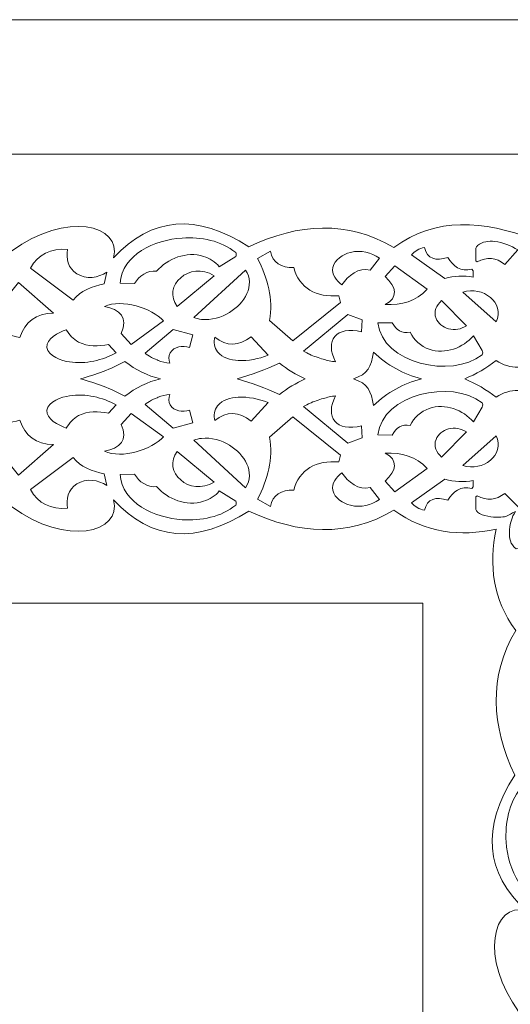
# Model space of a CAD drawing. Units: centimetres. Extents: x -10.4 to 10.5, y -13.8 to 13.1.
# Drawn here: x 4.2 to 6.8, y -6.1 to -1 of the extents above; entities that cross this region are included whole.
import ezdxf

# ---------------------------------------------------------------- set-up
doc = ezdxf.new("R2010")
doc.units = ezdxf.units.CM
doc.header["$MEASUREMENT"] = 0
doc.layers.add('Plan 1', color=7, linetype='Continuous')

msp = doc.modelspace()

# ---------------------------------------------------------------- linework, layer by layer
at = {"layer": 'Plan 1', "color": 250, "lineweight": 9}
msp.add_open_spline([(-6.84842, -12.54945), (-6.84842, -12.54945), (-6.84842, -4.78398), (-6.84842, -4.78398), (-6.84842, -4.78398), (-6.84842, -4.78398), (-2.68927, -0.99627), (-2.68927, -0.99627), (-2.68927, -0.99627), (-2.68927, -0.99627), (9.32603, -0.99627), (9.32603, -0.99627), (9.32603, -0.99627), (9.32603, -0.99627), (9.32603, -12.54945), (9.32603, -12.54945), (9.32603, -12.54945), (9.32603, -12.54945), (-6.84842, -12.54945), (-6.84842, -12.54945)], degree=3, knots=[0, 0, 0, 0, 0.1666667, 0.1666667, 0.1666667, 0.1666667, 0.3333333, 0.3333333, 0.3333333, 0.3333333, 0.5, 0.5, 0.5, 0.5, 0.6666667, 0.6666667, 0.6666667, 0.6666667, 1, 1, 1, 1], dxfattribs=at)
at = {"layer": 'Plan 1', "color": 114, "lineweight": 9}
for points in [[(-6.15523, -11.85625), (-6.15523, -11.85625), (8.63284, -11.85625), (8.63284, -11.85625), (8.63284, -11.85625), (8.63284, -11.85625), (8.63284, -1.68945), (8.63284, -1.68945), (8.63284, -1.68945), (8.63284, -1.68945), (-2.42093, -1.68945), (-2.42093, -1.68945), (-2.42093, -1.68945), (-2.42093, -1.68945), (-6.15523, -5.09026), (-6.15523, -5.09026), (-6.15523, -5.09026), (-6.15523, -5.09026), (-6.15523, -11.85625), (-6.15523, -11.85625)], [(-3.84459, -9.54562), (-3.84459, -9.54562), (6.32221, -9.54562), (6.32221, -9.54562), (6.32221, -9.54562), (6.32221, -9.54562), (6.32221, -4.00009), (6.32221, -4.00009), (6.32221, -4.00009), (6.32221, -4.00009), (-1.52645, -4.00009), (-1.52645, -4.00009), (-1.52645, -4.00009), (-1.52645, -4.00009), (-3.84459, -6.11121), (-3.84459, -6.11121), (-3.84459, -6.11121), (-3.84459, -6.11121), (-3.84459, -9.54562), (-3.84459, -9.54562)]]:
    msp.add_open_spline(points, degree=3, knots=[0, 0, 0, 0, 0.1666667, 0.1666667, 0.1666667, 0.1666667, 0.3333333, 0.3333333, 0.3333333, 0.3333333, 0.5, 0.5, 0.5, 0.5, 0.6666667, 0.6666667, 0.6666667, 0.6666667, 1, 1, 1, 1], dxfattribs=at)
at = {"layer": 'Plan 1', "color": 3, "lineweight": 9}
for points, knots in [([(3.10187, -2.03961), (3.19297, -2.04004), (3.28351, -2.07127), (3.37353, -2.13048), (3.37353, -2.13048), (3.74025, -1.95489), (4.13257, -2.05725), (4.20615, -2.18823), (4.20615, -2.18823), (4.4857, -1.98154), (4.77621, -2.05017), (4.7304, -2.22289), (4.7304, -2.22289), (4.92571, -2.01116), (5.15803, -1.99191), (5.42733, -2.16513), (5.42733, -2.16513), (5.6838, -2.04388), (5.93358, -2.02895), (6.1736, -2.16947), (6.1736, -2.16947), (6.38948, -2.01047), (6.6336, -2.02874), (6.89058, -2.12759), (6.89058, -2.12759), (6.97934, -2.09466), (7.05282, -2.0711), (7.14131, -2.07124), (7.14131, -2.07124), (7.14131, -2.07124), (7.14524, -2.07125), (7.14524, -2.07125)], [0, 0, 0, 0, 0.1111111, 0.1111111, 0.1111111, 0.1111111, 0.2222222, 0.2222222, 0.2222222, 0.2222222, 0.3333333, 0.3333333, 0.3333333, 0.3333333, 0.4444444, 0.4444444, 0.4444444, 0.4444444, 0.5555556, 0.5555556, 0.5555556, 0.5555556, 0.6666667, 0.6666667, 0.6666667, 0.6666667, 0.7777778, 0.7777778, 0.7777778, 0.7777778, 1, 1, 1, 1]), ([(3.10187, -3.65189), (3.19297, -3.65148), (3.28351, -3.62022), (3.37353, -3.56102), (3.37353, -3.56102), (3.74025, -3.73662), (4.13257, -3.63425), (4.20615, -3.50327), (4.20615, -3.50327), (4.4857, -3.70996), (4.77621, -3.64135), (4.7304, -3.46861), (4.7304, -3.46861), (4.92571, -3.68034), (5.15803, -3.69959), (5.42733, -3.52637), (5.42733, -3.52637), (5.6838, -3.64763), (5.93358, -3.66254), (6.1736, -3.52204), (6.1736, -3.52204), (6.3346, -3.64063), (6.51299, -3.65892), (6.69903, -3.62041), (6.69903, -3.62041), (6.66146, -3.80522), (6.68188, -3.9808), (6.79974, -4.14084), (6.79974, -4.14084), (6.65926, -4.38086), (6.67417, -4.63064), (6.79542, -4.88711), (6.79542, -4.88711), (6.62221, -5.15641), (6.64145, -5.38872), (6.85317, -5.58404), (6.85317, -5.58404), (6.68044, -5.53824), (6.61184, -5.82876), (6.81852, -6.10828), (6.81852, -6.10828), (6.68754, -6.18186), (6.58517, -6.57419), (6.76078, -6.9409), (6.76078, -6.9409), (6.70158, -7.03092), (6.67032, -7.12147), (6.6699, -7.21257)], [0, 0, 0, 0, 0.0769231, 0.0769231, 0.0769231, 0.0769231, 0.1538462, 0.1538462, 0.1538462, 0.1538462, 0.2307692, 0.2307692, 0.2307692, 0.2307692, 0.3076923, 0.3076923, 0.3076923, 0.3076923, 0.3846154, 0.3846154, 0.3846154, 0.3846154, 0.4615385, 0.4615385, 0.4615385, 0.4615385, 0.5384615, 0.5384615, 0.5384615, 0.5384615, 0.6153846, 0.6153846, 0.6153846, 0.6153846, 0.6923077, 0.6923077, 0.6923077, 0.6923077, 0.7692308, 0.7692308, 0.7692308, 0.7692308, 0.8461538, 0.8461538, 0.8461538, 0.8461538, 1, 1, 1, 1])]:
    msp.add_open_spline(points, degree=3, knots=knots, dxfattribs=at)
at = {"layer": 'Plan 1', "color": 242, "lineweight": 9}
for points, knots in [([(5.27476, -2.2685), (5.27476, -2.2685), (5.35971, -2.21578), (5.35971, -2.21578), (5.35971, -2.21578), (5.36207, -2.209), (5.36229, -2.20227), (5.35909, -2.19566), (5.35909, -2.19566), (5.28611, -2.13425), (5.17936, -2.114), (5.08383, -2.12047), (5.08383, -2.12047), (4.94213, -2.13008), (4.77471, -2.20551), (4.76451, -2.35358), (4.76451, -2.35358), (4.76451, -2.35358), (4.83917, -2.35477), (4.83917, -2.35477), (4.83917, -2.35477), (4.8598, -2.31738), (4.90599, -2.28341), (4.95224, -2.29168), (4.95224, -2.29168), (5.00735, -2.22516), (5.10641, -2.18772), (5.19399, -2.21505), (5.19399, -2.21505), (5.22645, -2.22519), (5.25391, -2.24351), (5.27476, -2.2685)], [0, 0, 0, 0, 0.1111111, 0.1111111, 0.1111111, 0.1111111, 0.2222222, 0.2222222, 0.2222222, 0.2222222, 0.3333333, 0.3333333, 0.3333333, 0.3333333, 0.4444444, 0.4444444, 0.4444444, 0.4444444, 0.5555556, 0.5555556, 0.5555556, 0.5555556, 0.6666667, 0.6666667, 0.6666667, 0.6666667, 0.7777778, 0.7777778, 0.7777778, 0.7777778, 1, 1, 1, 1]), ([(4.52233, -2.44063), (4.55998, -2.39228), (4.62147, -2.36851), (4.68273, -2.35667), (4.68273, -2.35667), (4.68273, -2.35667), (4.69686, -2.29614), (4.69686, -2.29614), (4.69686, -2.29614), (4.6511, -2.32595), (4.59037, -2.33532), (4.54151, -2.3044), (4.54151, -2.3044), (4.49635, -2.27583), (4.48511, -2.22658), (4.49412, -2.17926), (4.49412, -2.17926), (4.408, -2.17301), (4.34348, -2.20301), (4.30254, -2.27543), (4.30254, -2.27543), (4.30254, -2.27543), (4.52233, -2.44063), (4.52233, -2.44063)], [0, 0, 0, 0, 0.1428571, 0.1428571, 0.1428571, 0.1428571, 0.2857143, 0.2857143, 0.2857143, 0.2857143, 0.4285714, 0.4285714, 0.4285714, 0.4285714, 0.5714286, 0.5714286, 0.5714286, 0.5714286, 0.7142857, 0.7142857, 0.7142857, 0.7142857, 1, 1, 1, 1]), ([(6.32994, -2.16869), (6.30382, -2.17316), (6.28062, -2.18821), (6.26369, -2.20724), (6.26369, -2.20724), (6.26369, -2.20724), (6.43513, -2.32865), (6.43513, -2.32865), (6.43513, -2.32865), (6.4835, -2.31532), (6.53245, -2.31277), (6.58169, -2.32162), (6.58169, -2.32162), (6.58169, -2.32162), (6.58063, -2.28907), (6.58063, -2.28907), (6.58063, -2.28907), (6.58063, -2.28907), (6.5734, -2.28156), (6.5734, -2.28156), (6.5734, -2.28156), (6.51705, -2.29676), (6.47738, -2.2648), (6.45027, -2.2204), (6.45027, -2.2204), (6.38955, -2.24098), (6.34536, -2.22918), (6.32994, -2.16869)], [0, 0, 0, 0, 0.125, 0.125, 0.125, 0.125, 0.25, 0.25, 0.25, 0.25, 0.375, 0.375, 0.375, 0.375, 0.5, 0.5, 0.5, 0.5, 0.625, 0.625, 0.625, 0.625, 0.75, 0.75, 0.75, 0.75, 1, 1, 1, 1]), ([(6.81007, -2.18183), (6.77518, -2.16007), (6.73388, -2.14284), (6.6924, -2.13829), (6.6924, -2.13829), (6.66243, -2.13501), (6.62643, -2.13824), (6.60416, -2.15951), (6.60416, -2.15951), (6.60018, -2.16332), (6.5968, -2.16757), (6.59404, -2.1722), (6.59404, -2.1722), (6.59404, -2.1722), (6.59544, -2.23793), (6.59544, -2.23793), (6.59544, -2.23793), (6.59544, -2.23793), (6.60091, -2.2425), (6.60091, -2.2425), (6.60091, -2.2425), (6.65211, -2.21708), (6.7007, -2.22017), (6.74361, -2.25613), (6.74361, -2.25613), (6.74361, -2.25613), (6.81007, -2.18183), (6.81007, -2.18183)], [0, 0, 0, 0, 0.125, 0.125, 0.125, 0.125, 0.25, 0.25, 0.25, 0.25, 0.375, 0.375, 0.375, 0.375, 0.5, 0.5, 0.5, 0.5, 0.625, 0.625, 0.625, 0.625, 0.75, 0.75, 0.75, 0.75, 1, 1, 1, 1]), ([(5.53767, -2.18886), (5.53767, -2.18886), (5.4714, -2.22653), (5.4714, -2.22653), (5.4714, -2.22653), (5.52371, -2.3266), (5.55198, -2.43457), (5.53386, -2.54588), (5.53386, -2.54588), (5.53386, -2.54588), (5.65308, -2.64958), (5.65308, -2.64958), (5.65308, -2.64958), (5.65308, -2.64958), (5.89794, -2.45343), (5.89794, -2.45343), (5.89794, -2.45343), (5.89794, -2.45343), (5.89013, -2.41764), (5.89013, -2.41764), (5.89013, -2.41764), (5.7753, -2.42798), (5.68505, -2.37957), (5.65761, -2.27178), (5.65761, -2.27178), (5.59182, -2.2759), (5.55081, -2.24786), (5.53767, -2.18886)], [0, 0, 0, 0, 0.125, 0.125, 0.125, 0.125, 0.25, 0.25, 0.25, 0.25, 0.375, 0.375, 0.375, 0.375, 0.5, 0.5, 0.5, 0.5, 0.625, 0.625, 0.625, 0.625, 0.75, 0.75, 0.75, 0.75, 1, 1, 1, 1]), ([(6.09879, -2.2247), (6.05632, -2.19389), (6.00289, -2.18131), (5.95008, -2.19451), (5.95008, -2.19451), (5.91033, -2.20445), (5.86809, -2.2317), (5.85924, -2.27165), (5.85924, -2.27165), (5.85104, -2.30867), (5.87628, -2.33986), (5.90601, -2.36136), (5.90601, -2.36136), (5.93733, -2.31649), (5.99175, -2.26805), (6.05154, -2.28568), (6.05154, -2.28568), (6.05154, -2.28568), (6.09879, -2.2247), (6.09879, -2.2247)], [0, 0, 0, 0, 0.1666667, 0.1666667, 0.1666667, 0.1666667, 0.3333333, 0.3333333, 0.3333333, 0.3333333, 0.5, 0.5, 0.5, 0.5, 0.6666667, 0.6666667, 0.6666667, 0.6666667, 1, 1, 1, 1]), ([(5.248, -2.31443), (5.12303, -2.23483), (4.97761, -2.37013), (5.05876, -2.47245), (5.05876, -2.47245), (5.05876, -2.47245), (5.248, -2.31443), (5.248, -2.31443)], [0, 0, 0, 0, 0.3333333, 0.3333333, 0.3333333, 0.3333333, 1, 1, 1, 1]), ([(6.17731, -2.26343), (6.17731, -2.26343), (6.12768, -2.31803), (6.12768, -2.31803), (6.12768, -2.31803), (6.18761, -2.37441), (6.19563, -2.42614), (6.12896, -2.46367), (6.12896, -2.46367), (6.21222, -2.46695), (6.28777, -2.44622), (6.34444, -2.38428), (6.34444, -2.38428), (6.34444, -2.38428), (6.17731, -2.26343), (6.17731, -2.26343)], [0, 0, 0, 0, 0.2, 0.2, 0.2, 0.2, 0.4, 0.4, 0.4, 0.4, 0.6, 0.6, 0.6, 0.6, 1, 1, 1, 1]), ([(5.14341, -2.52947), (5.15632, -2.53448), (5.16988, -2.53778), (5.18385, -2.5394), (5.18385, -2.5394), (5.23409, -2.54526), (5.28591, -2.52938), (5.32765, -2.5037), (5.32765, -2.5037), (5.40435, -2.45654), (5.46183, -2.36569), (5.40987, -2.28533), (5.40987, -2.28533), (5.40987, -2.28533), (5.14341, -2.52947), (5.14341, -2.52947)], [0, 0, 0, 0, 0.2, 0.2, 0.2, 0.2, 0.4, 0.4, 0.4, 0.4, 0.6, 0.6, 0.6, 0.6, 1, 1, 1, 1]), ([(4.42094, -2.50738), (4.42094, -2.50738), (4.24136, -2.34925), (4.24136, -2.34925), (4.24136, -2.34925), (4.24136, -2.34925), (3.99819, -2.65379), (3.99819, -2.65379), (3.99819, -2.65379), (3.99819, -2.65379), (4.06235, -2.69385), (4.06235, -2.69385), (4.06235, -2.69385), (4.07141, -2.67173), (4.0844, -2.6504), (4.10541, -2.63661), (4.10541, -2.63661), (4.14564, -2.61022), (4.20373, -2.62069), (4.24881, -2.63303), (4.24881, -2.63303), (4.27555, -2.55126), (4.33319, -2.50842), (4.42094, -2.50738)], [0, 0, 0, 0, 0.1428571, 0.1428571, 0.1428571, 0.1428571, 0.2857143, 0.2857143, 0.2857143, 0.2857143, 0.4285714, 0.4285714, 0.4285714, 0.4285714, 0.5714286, 0.5714286, 0.5714286, 0.5714286, 0.7142857, 0.7142857, 0.7142857, 0.7142857, 1, 1, 1, 1]), ([(6.52798, -2.39967), (6.52798, -2.39967), (6.6998, -2.55283), (6.6998, -2.55283), (6.6998, -2.55283), (6.74507, -2.45324), (6.63103, -2.36589), (6.52798, -2.39967)], [0, 0, 0, 0, 0.3333333, 0.3333333, 0.3333333, 0.3333333, 1, 1, 1, 1]), ([(4.82125, -2.66813), (4.82125, -2.66813), (4.98828, -2.54735), (4.98828, -2.54735), (4.98828, -2.54735), (4.92537, -2.48191), (4.77434, -2.43134), (4.68436, -2.47311), (4.68436, -2.47311), (4.7622, -2.48689), (4.80851, -2.53093), (4.76977, -2.61151), (4.76977, -2.61151), (4.76977, -2.61151), (4.82125, -2.66813), (4.82125, -2.66813)], [0, 0, 0, 0, 0.2, 0.2, 0.2, 0.2, 0.4, 0.4, 0.4, 0.4, 0.6, 0.6, 0.6, 0.6, 1, 1, 1, 1]), ([(6.54638, -2.5726), (6.54638, -2.5726), (6.41865, -2.44258), (6.41865, -2.44258), (6.41865, -2.44258), (6.39157, -2.46666), (6.37588, -2.49926), (6.38996, -2.53424), (6.38996, -2.53424), (6.40057, -2.5607), (6.42569, -2.5805), (6.45442, -2.58821), (6.45442, -2.58821), (6.48691, -2.59692), (6.51914, -2.5897), (6.54638, -2.5726)], [0, 0, 0, 0, 0.2, 0.2, 0.2, 0.2, 0.4, 0.4, 0.4, 0.4, 0.6, 0.6, 0.6, 0.6, 1, 1, 1, 1]), ([(5.87302, -2.7582), (5.81573, -2.65047), (5.87578, -2.56992), (6.00727, -2.60351), (6.00727, -2.60351), (6.00727, -2.60351), (6.00964, -2.54115), (6.00964, -2.54115), (6.00964, -2.54115), (6.00964, -2.54115), (5.93544, -2.51509), (5.93544, -2.51509), (5.93544, -2.51509), (5.93544, -2.51509), (5.70846, -2.70252), (5.70846, -2.70252), (5.70846, -2.70252), (5.71577, -2.70839), (5.734, -2.71698), (5.73927, -2.71933), (5.73927, -2.71933), (5.76173, -2.72938), (5.78592, -2.73781), (5.80971, -2.74461), (5.80971, -2.74461), (5.82929, -2.75024), (5.85165, -2.75571), (5.87302, -2.7582)], [0, 0, 0, 0, 0.125, 0.125, 0.125, 0.125, 0.25, 0.25, 0.25, 0.25, 0.375, 0.375, 0.375, 0.375, 0.5, 0.5, 0.5, 0.5, 0.625, 0.625, 0.625, 0.625, 0.75, 0.75, 0.75, 0.75, 1, 1, 1, 1]), ([(6.58252, -2.62381), (6.55557, -2.65477), (6.52068, -2.67916), (6.48012, -2.69239), (6.48012, -2.69239), (6.43989, -2.70555), (6.3958, -2.70697), (6.35545, -2.69342), (6.35545, -2.69342), (6.30992, -2.67813), (6.27646, -2.64642), (6.25713, -2.60571), (6.25713, -2.60571), (6.21376, -2.61403), (6.18364, -2.59307), (6.16433, -2.55658), (6.16433, -2.55658), (6.16433, -2.55658), (6.09023, -2.55775), (6.09023, -2.55775), (6.09023, -2.55775), (6.11657, -2.7679), (6.4658, -2.84526), (6.62765, -2.72245), (6.62765, -2.72245), (6.63108, -2.71522), (6.63042, -2.70786), (6.62738, -2.70042), (6.62738, -2.70042), (6.62738, -2.70042), (6.58252, -2.62381), (6.58252, -2.62381)], [0, 0, 0, 0, 0.1111111, 0.1111111, 0.1111111, 0.1111111, 0.2222222, 0.2222222, 0.2222222, 0.2222222, 0.3333333, 0.3333333, 0.3333333, 0.3333333, 0.4444444, 0.4444444, 0.4444444, 0.4444444, 0.5555556, 0.5555556, 0.5555556, 0.5555556, 0.6666667, 0.6666667, 0.6666667, 0.6666667, 0.7777778, 0.7777778, 0.7777778, 0.7777778, 1, 1, 1, 1]), ([(4.70427, -2.66911), (4.65377, -2.67893), (4.59717, -2.68117), (4.55105, -2.65659), (4.55105, -2.65659), (4.52201, -2.64112), (4.50335, -2.61879), (4.48748, -2.5925), (4.48748, -2.5925), (4.44789, -2.60717), (4.38229, -2.63891), (4.388, -2.68393), (4.388, -2.68393), (4.3938, -2.72964), (4.46414, -2.75258), (4.50477, -2.75874), (4.50477, -2.75874), (4.58697, -2.77119), (4.67322, -2.74986), (4.74487, -2.71162), (4.74487, -2.71162), (4.74487, -2.71162), (4.70427, -2.66911), (4.70427, -2.66911)], [0, 0, 0, 0, 0.1428571, 0.1428571, 0.1428571, 0.1428571, 0.2857143, 0.2857143, 0.2857143, 0.2857143, 0.4285714, 0.4285714, 0.4285714, 0.4285714, 0.5714286, 0.5714286, 0.5714286, 0.5714286, 0.7142857, 0.7142857, 0.7142857, 0.7142857, 1, 1, 1, 1]), ([(5.02081, -2.76441), (5.0136, -2.74742), (5.01297, -2.72864), (5.02273, -2.71186), (5.02273, -2.71186), (5.04212, -2.67851), (5.08533, -2.67407), (5.12095, -2.68369), (5.12095, -2.68369), (5.12095, -2.68369), (5.13843, -2.61969), (5.13843, -2.61969), (5.13843, -2.61969), (5.13843, -2.61969), (5.03675, -2.59187), (5.03675, -2.59187), (5.03675, -2.59187), (5.03675, -2.59187), (4.89253, -2.71362), (4.89253, -2.71362), (4.89253, -2.71362), (4.90447, -2.72607), (4.94866, -2.74646), (4.96082, -2.75114), (4.96082, -2.75114), (4.97651, -2.75717), (5.00112, -2.76499), (5.02081, -2.76441)], [0, 0, 0, 0, 0.125, 0.125, 0.125, 0.125, 0.25, 0.25, 0.25, 0.25, 0.375, 0.375, 0.375, 0.375, 0.5, 0.5, 0.5, 0.5, 0.625, 0.625, 0.625, 0.625, 0.75, 0.75, 0.75, 0.75, 1, 1, 1, 1]), ([(5.25146, -2.63059), (5.24616, -2.65702), (5.24826, -2.68452), (5.26587, -2.70711), (5.26587, -2.70711), (5.28976, -2.73771), (5.33355, -2.74898), (5.37205, -2.75118), (5.37205, -2.75118), (5.42341, -2.7541), (5.47768, -2.74259), (5.52567, -2.72464), (5.52567, -2.72464), (5.52567, -2.72464), (5.43896, -2.62866), (5.43896, -2.62866), (5.43896, -2.62866), (5.37561, -2.67729), (5.31182, -2.68094), (5.25146, -2.63059)], [0, 0, 0, 0, 0.1666667, 0.1666667, 0.1666667, 0.1666667, 0.3333333, 0.3333333, 0.3333333, 0.3333333, 0.5, 0.5, 0.5, 0.5, 0.6666667, 0.6666667, 0.6666667, 0.6666667, 1, 1, 1, 1]), ([(5.96455, -2.84575), (6.03952, -2.87022), (6.05664, -2.9089), (6.06857, -2.98333), (6.06857, -2.98333), (6.13872, -2.91573), (6.2194, -2.86972), (6.31555, -2.84575), (6.31555, -2.84575), (6.2194, -2.82177), (6.13872, -2.77577), (6.06857, -2.70817), (6.06857, -2.70817), (6.05664, -2.7826), (6.03952, -2.82126), (5.96455, -2.84575)], [0, 0, 0, 0, 0.2, 0.2, 0.2, 0.2, 0.4, 0.4, 0.4, 0.4, 0.6, 0.6, 0.6, 0.6, 1, 1, 1, 1]), ([(4.56002, -2.84575), (4.63936, -2.8676), (4.71733, -2.89546), (4.78872, -2.93472), (4.78872, -2.93472), (4.84671, -2.89121), (4.90447, -2.86071), (4.97281, -2.84578), (4.97281, -2.84578), (4.97281, -2.84578), (4.9727, -2.84575), (4.9727, -2.84575), (4.9727, -2.84575), (4.9727, -2.84575), (4.97281, -2.84573), (4.97281, -2.84573), (4.97281, -2.84573), (4.90447, -2.83077), (4.84671, -2.80029), (4.78872, -2.75678), (4.78872, -2.75678), (4.71733, -2.79605), (4.63936, -2.82389), (4.56002, -2.84575)], [0, 0, 0, 0, 0.1428571, 0.1428571, 0.1428571, 0.1428571, 0.2857143, 0.2857143, 0.2857143, 0.2857143, 0.4285714, 0.4285714, 0.4285714, 0.4285714, 0.5714286, 0.5714286, 0.5714286, 0.5714286, 0.7142857, 0.7142857, 0.7142857, 0.7142857, 1, 1, 1, 1]), ([(5.36611, -2.84575), (5.44122, -2.86712), (5.51289, -2.89311), (5.5837, -2.92631), (5.5837, -2.92631), (5.62509, -2.89446), (5.66879, -2.86754), (5.71676, -2.84575), (5.71676, -2.84575), (5.66879, -2.82397), (5.62509, -2.79706), (5.5837, -2.7652), (5.5837, -2.7652), (5.51289, -2.7984), (5.44122, -2.82439), (5.36611, -2.84575)], [0, 0, 0, 0, 0.2, 0.2, 0.2, 0.2, 0.4, 0.4, 0.4, 0.4, 0.6, 0.6, 0.6, 0.6, 1, 1, 1, 1]), ([(6.5378, -2.84575), (6.59607, -2.8706), (6.64917, -2.90136), (6.69852, -2.94014), (6.69852, -2.94014), (6.77329, -2.89234), (6.84876, -2.8952), (6.92523, -2.93769), (6.92523, -2.93769), (6.92523, -2.93769), (7.04447, -2.84575), (7.04447, -2.84575), (7.04447, -2.84575), (7.04447, -2.84575), (6.92523, -2.75383), (6.92523, -2.75383), (6.92523, -2.75383), (6.84876, -2.7963), (6.77329, -2.79914), (6.69852, -2.75137), (6.69852, -2.75137), (6.64917, -2.79014), (6.59607, -2.82091), (6.5378, -2.84575)], [0, 0, 0, 0, 0.1428571, 0.1428571, 0.1428571, 0.1428571, 0.2857143, 0.2857143, 0.2857143, 0.2857143, 0.4285714, 0.4285714, 0.4285714, 0.4285714, 0.5714286, 0.5714286, 0.5714286, 0.5714286, 0.7142857, 0.7142857, 0.7142857, 0.7142857, 1, 1, 1, 1]), ([(6.58252, -3.06768), (6.55557, -3.03673), (6.52068, -3.01235), (6.48012, -2.9991), (6.48012, -2.9991), (6.43989, -2.98595), (6.3958, -2.98454), (6.35545, -2.99809), (6.35545, -2.99809), (6.30992, -3.01336), (6.27646, -3.04508), (6.25713, -3.0858), (6.25713, -3.0858), (6.21376, -3.07748), (6.18364, -3.09842), (6.16433, -3.13492), (6.16433, -3.13492), (6.16433, -3.13492), (6.09023, -3.13374), (6.09023, -3.13374), (6.09023, -3.13374), (6.11657, -2.9236), (6.4658, -2.84625), (6.62765, -2.96906), (6.62765, -2.96906), (6.63108, -2.97628), (6.63042, -2.98363), (6.62738, -2.99107), (6.62738, -2.99107), (6.62738, -2.99107), (6.58252, -3.06768), (6.58252, -3.06768)], [0, 0, 0, 0, 0.1111111, 0.1111111, 0.1111111, 0.1111111, 0.2222222, 0.2222222, 0.2222222, 0.2222222, 0.3333333, 0.3333333, 0.3333333, 0.3333333, 0.4444444, 0.4444444, 0.4444444, 0.4444444, 0.5555556, 0.5555556, 0.5555556, 0.5555556, 0.6666667, 0.6666667, 0.6666667, 0.6666667, 0.7777778, 0.7777778, 0.7777778, 0.7777778, 1, 1, 1, 1]), ([(4.70427, -3.02241), (4.65377, -3.01258), (4.59717, -3.01033), (4.55105, -3.03491), (4.55105, -3.03491), (4.52201, -3.05038), (4.50335, -3.07271), (4.48748, -3.09902), (4.48748, -3.09902), (4.44789, -3.08433), (4.38229, -3.0526), (4.388, -3.00757), (4.388, -3.00757), (4.3938, -2.96186), (4.46414, -2.93891), (4.50477, -2.93276), (4.50477, -2.93276), (4.58697, -2.92031), (4.67322, -2.94164), (4.74487, -2.97988), (4.74487, -2.97988), (4.74487, -2.97988), (4.70427, -3.02241), (4.70427, -3.02241)], [0, 0, 0, 0, 0.1428571, 0.1428571, 0.1428571, 0.1428571, 0.2857143, 0.2857143, 0.2857143, 0.2857143, 0.4285714, 0.4285714, 0.4285714, 0.4285714, 0.5714286, 0.5714286, 0.5714286, 0.5714286, 0.7142857, 0.7142857, 0.7142857, 0.7142857, 1, 1, 1, 1]), ([(5.02081, -2.92709), (5.0136, -2.94409), (5.01297, -2.96286), (5.02273, -2.97965), (5.02273, -2.97965), (5.04212, -3.01299), (5.08533, -3.01742), (5.12095, -3.0078), (5.12095, -3.0078), (5.12095, -3.0078), (5.13843, -3.07183), (5.13843, -3.07183), (5.13843, -3.07183), (5.13843, -3.07183), (5.03675, -3.09963), (5.03675, -3.09963), (5.03675, -3.09963), (5.03675, -3.09963), (4.89253, -2.97789), (4.89253, -2.97789), (4.89253, -2.97789), (4.90447, -2.96544), (4.94866, -2.94504), (4.96082, -2.94037), (4.96082, -2.94037), (4.97651, -2.93433), (5.00112, -2.92653), (5.02081, -2.92709)], [0, 0, 0, 0, 0.125, 0.125, 0.125, 0.125, 0.25, 0.25, 0.25, 0.25, 0.375, 0.375, 0.375, 0.375, 0.5, 0.5, 0.5, 0.5, 0.625, 0.625, 0.625, 0.625, 0.75, 0.75, 0.75, 0.75, 1, 1, 1, 1]), ([(5.25146, -3.06093), (5.24616, -3.03448), (5.24826, -3.00698), (5.26587, -2.98439), (5.26587, -2.98439), (5.28976, -2.95378), (5.33355, -2.94253), (5.37205, -2.94033), (5.37205, -2.94033), (5.42341, -2.9374), (5.47768, -2.94891), (5.52567, -2.96688), (5.52567, -2.96688), (5.52567, -2.96688), (5.43896, -3.06284), (5.43896, -3.06284), (5.43896, -3.06284), (5.37561, -3.01422), (5.31182, -3.01057), (5.25146, -3.06093)], [0, 0, 0, 0, 0.1666667, 0.1666667, 0.1666667, 0.1666667, 0.3333333, 0.3333333, 0.3333333, 0.3333333, 0.5, 0.5, 0.5, 0.5, 0.6666667, 0.6666667, 0.6666667, 0.6666667, 1, 1, 1, 1]), ([(5.87302, -2.93331), (5.81573, -3.04102), (5.87578, -3.12158), (6.00727, -3.08801), (6.00727, -3.08801), (6.00727, -3.08801), (6.00964, -3.15036), (6.00964, -3.15036), (6.00964, -3.15036), (6.00964, -3.15036), (5.93544, -3.17643), (5.93544, -3.17643), (5.93544, -3.17643), (5.93544, -3.17643), (5.70846, -2.98897), (5.70846, -2.98897), (5.70846, -2.98897), (5.71577, -2.98312), (5.734, -2.97453), (5.73927, -2.97218), (5.73927, -2.97218), (5.76173, -2.96213), (5.78592, -2.95371), (5.80971, -2.94689), (5.80971, -2.94689), (5.82929, -2.94127), (5.85165, -2.93581), (5.87302, -2.93331)], [0, 0, 0, 0, 0.125, 0.125, 0.125, 0.125, 0.25, 0.25, 0.25, 0.25, 0.375, 0.375, 0.375, 0.375, 0.5, 0.5, 0.5, 0.5, 0.625, 0.625, 0.625, 0.625, 0.75, 0.75, 0.75, 0.75, 1, 1, 1, 1]), ([(4.42094, -3.18412), (4.42094, -3.18412), (4.24136, -3.34224), (4.24136, -3.34224), (4.24136, -3.34224), (4.24136, -3.34224), (3.99819, -3.03771), (3.99819, -3.03771), (3.99819, -3.03771), (3.99819, -3.03771), (4.06235, -2.99766), (4.06235, -2.99766), (4.06235, -2.99766), (4.07141, -3.01977), (4.0844, -3.04111), (4.10541, -3.05491), (4.10541, -3.05491), (4.14564, -3.0813), (4.20373, -3.07082), (4.24881, -3.05849), (4.24881, -3.05849), (4.27555, -3.14025), (4.33319, -3.18307), (4.42094, -3.18412)], [0, 0, 0, 0, 0.1428571, 0.1428571, 0.1428571, 0.1428571, 0.2857143, 0.2857143, 0.2857143, 0.2857143, 0.4285714, 0.4285714, 0.4285714, 0.4285714, 0.5714286, 0.5714286, 0.5714286, 0.5714286, 0.7142857, 0.7142857, 0.7142857, 0.7142857, 1, 1, 1, 1]), ([(4.82125, -3.02338), (4.82125, -3.02338), (4.98828, -3.14414), (4.98828, -3.14414), (4.98828, -3.14414), (4.92537, -3.20961), (4.77434, -3.26015), (4.68436, -3.21838), (4.68436, -3.21838), (4.7622, -3.20462), (4.80851, -3.16057), (4.76977, -3.08), (4.76977, -3.08), (4.76977, -3.08), (4.82125, -3.02338), (4.82125, -3.02338)], [0, 0, 0, 0, 0.2, 0.2, 0.2, 0.2, 0.4, 0.4, 0.4, 0.4, 0.6, 0.6, 0.6, 0.6, 1, 1, 1, 1]), ([(5.53767, -3.50264), (5.53767, -3.50264), (5.4714, -3.46498), (5.4714, -3.46498), (5.4714, -3.46498), (5.52371, -3.36491), (5.55198, -3.25694), (5.53386, -3.14561), (5.53386, -3.14561), (5.53386, -3.14561), (5.65308, -3.04194), (5.65308, -3.04194), (5.65308, -3.04194), (5.65308, -3.04194), (5.89794, -3.23806), (5.89794, -3.23806), (5.89794, -3.23806), (5.89794, -3.23806), (5.89013, -3.27385), (5.89013, -3.27385), (5.89013, -3.27385), (5.7753, -3.26352), (5.68505, -3.31193), (5.65761, -3.41972), (5.65761, -3.41972), (5.59182, -3.41561), (5.55081, -3.44363), (5.53767, -3.50264)], [0, 0, 0, 0, 0.125, 0.125, 0.125, 0.125, 0.25, 0.25, 0.25, 0.25, 0.375, 0.375, 0.375, 0.375, 0.5, 0.5, 0.5, 0.5, 0.625, 0.625, 0.625, 0.625, 0.75, 0.75, 0.75, 0.75, 1, 1, 1, 1]), ([(6.54638, -3.11888), (6.54638, -3.11888), (6.41865, -3.24893), (6.41865, -3.24893), (6.41865, -3.24893), (6.39157, -3.22484), (6.37588, -3.19225), (6.38996, -3.15724), (6.38996, -3.15724), (6.40057, -3.13079), (6.42569, -3.11101), (6.45442, -3.1033), (6.45442, -3.1033), (6.48691, -3.09457), (6.51914, -3.10181), (6.54638, -3.11888)], [0, 0, 0, 0, 0.2, 0.2, 0.2, 0.2, 0.4, 0.4, 0.4, 0.4, 0.6, 0.6, 0.6, 0.6, 1, 1, 1, 1]), ([(6.52798, -3.29186), (6.52798, -3.29186), (6.6998, -3.13867), (6.6998, -3.13867), (6.6998, -3.13867), (6.74507, -3.23828), (6.63103, -3.3256), (6.52798, -3.29186)], [0, 0, 0, 0, 0.3333333, 0.3333333, 0.3333333, 0.3333333, 1, 1, 1, 1]), ([(5.14341, -3.16205), (5.15632, -3.15703), (5.16988, -3.15374), (5.18385, -3.1521), (5.18385, -3.1521), (5.23409, -3.14623), (5.28591, -3.16212), (5.32765, -3.18778), (5.32765, -3.18778), (5.40435, -3.23497), (5.46183, -3.32583), (5.40987, -3.40616), (5.40987, -3.40616), (5.40987, -3.40616), (5.14341, -3.16205), (5.14341, -3.16205)], [0, 0, 0, 0, 0.2, 0.2, 0.2, 0.2, 0.4, 0.4, 0.4, 0.4, 0.6, 0.6, 0.6, 0.6, 1, 1, 1, 1]), ([(5.248, -3.37709), (5.12303, -3.45667), (4.97761, -3.32138), (5.05876, -3.21903), (5.05876, -3.21903), (5.05876, -3.21903), (5.248, -3.37709), (5.248, -3.37709)], [0, 0, 0, 0, 0.3333333, 0.3333333, 0.3333333, 0.3333333, 1, 1, 1, 1]), ([(6.17731, -3.42807), (6.17731, -3.42807), (6.12768, -3.37347), (6.12768, -3.37347), (6.12768, -3.37347), (6.18761, -3.31709), (6.19563, -3.26536), (6.12896, -3.22783), (6.12896, -3.22783), (6.21222, -3.22454), (6.28777, -3.24528), (6.34444, -3.30722), (6.34444, -3.30722), (6.34444, -3.30722), (6.17731, -3.42807), (6.17731, -3.42807)], [0, 0, 0, 0, 0.2, 0.2, 0.2, 0.2, 0.4, 0.4, 0.4, 0.4, 0.6, 0.6, 0.6, 0.6, 1, 1, 1, 1]), ([(4.52233, -3.25087), (4.55998, -3.29922), (4.62147, -3.323), (4.68273, -3.33482), (4.68273, -3.33482), (4.68273, -3.33482), (4.69686, -3.39535), (4.69686, -3.39535), (4.69686, -3.39535), (4.6511, -3.36554), (4.59037, -3.3562), (4.54151, -3.3871), (4.54151, -3.3871), (4.49635, -3.41568), (4.48511, -3.46492), (4.49412, -3.51224), (4.49412, -3.51224), (4.408, -3.5185), (4.34348, -3.48851), (4.30254, -3.41608), (4.30254, -3.41608), (4.30254, -3.41608), (4.52233, -3.25087), (4.52233, -3.25087)], [0, 0, 0, 0, 0.1428571, 0.1428571, 0.1428571, 0.1428571, 0.2857143, 0.2857143, 0.2857143, 0.2857143, 0.4285714, 0.4285714, 0.4285714, 0.4285714, 0.5714286, 0.5714286, 0.5714286, 0.5714286, 0.7142857, 0.7142857, 0.7142857, 0.7142857, 1, 1, 1, 1]), ([(5.27476, -3.42299), (5.27476, -3.42299), (5.35971, -3.47572), (5.35971, -3.47572), (5.35971, -3.47572), (5.36207, -3.48252), (5.36229, -3.48922), (5.35909, -3.49585), (5.35909, -3.49585), (5.28611, -3.55724), (5.17936, -3.57751), (5.08383, -3.57102), (5.08383, -3.57102), (4.94213, -3.56143), (4.77471, -3.486), (4.76451, -3.33792), (4.76451, -3.33792), (4.76451, -3.33792), (4.83917, -3.33674), (4.83917, -3.33674), (4.83917, -3.33674), (4.8598, -3.37413), (4.90599, -3.4081), (4.95224, -3.39982), (4.95224, -3.39982), (5.00735, -3.46635), (5.10641, -3.50377), (5.19399, -3.47645), (5.19399, -3.47645), (5.22645, -3.46632), (5.25391, -3.44799), (5.27476, -3.42299)], [0, 0, 0, 0, 0.1111111, 0.1111111, 0.1111111, 0.1111111, 0.2222222, 0.2222222, 0.2222222, 0.2222222, 0.3333333, 0.3333333, 0.3333333, 0.3333333, 0.4444444, 0.4444444, 0.4444444, 0.4444444, 0.5555556, 0.5555556, 0.5555556, 0.5555556, 0.6666667, 0.6666667, 0.6666667, 0.6666667, 0.7777778, 0.7777778, 0.7777778, 0.7777778, 1, 1, 1, 1]), ([(6.09879, -3.4668), (6.05632, -3.49761), (6.00289, -3.51021), (5.95008, -3.497), (5.95008, -3.497), (5.91033, -3.48705), (5.86809, -3.45979), (5.85924, -3.41985), (5.85924, -3.41985), (5.85104, -3.38281), (5.87628, -3.35165), (5.90601, -3.33013), (5.90601, -3.33013), (5.93733, -3.37502), (5.99175, -3.42347), (6.05154, -3.40583), (6.05154, -3.40583), (6.05154, -3.40583), (6.09879, -3.4668), (6.09879, -3.4668)], [0, 0, 0, 0, 0.1666667, 0.1666667, 0.1666667, 0.1666667, 0.3333333, 0.3333333, 0.3333333, 0.3333333, 0.5, 0.5, 0.5, 0.5, 0.6666667, 0.6666667, 0.6666667, 0.6666667, 1, 1, 1, 1]), ([(6.32994, -3.5228), (6.30382, -3.51835), (6.28062, -3.50329), (6.26369, -3.48427), (6.26369, -3.48427), (6.26369, -3.48427), (6.43513, -3.36286), (6.43513, -3.36286), (6.43513, -3.36286), (6.4835, -3.37619), (6.53245, -3.37874), (6.58169, -3.3699), (6.58169, -3.3699), (6.58169, -3.3699), (6.58063, -3.40244), (6.58063, -3.40244), (6.58063, -3.40244), (6.58063, -3.40244), (6.5734, -3.40995), (6.5734, -3.40995), (6.5734, -3.40995), (6.51705, -3.39473), (6.47738, -3.42669), (6.45027, -3.4711), (6.45027, -3.4711), (6.38955, -3.45051), (6.34536, -3.46232), (6.32994, -3.5228)], [0, 0, 0, 0, 0.125, 0.125, 0.125, 0.125, 0.25, 0.25, 0.25, 0.25, 0.375, 0.375, 0.375, 0.375, 0.5, 0.5, 0.5, 0.5, 0.625, 0.625, 0.625, 0.625, 0.75, 0.75, 0.75, 0.75, 1, 1, 1, 1]), ([(6.78388, -3.53654), (6.74961, -3.55487), (6.75068, -3.55673), (6.71092, -3.55884), (6.71092, -3.55884), (6.68468, -3.55902), (6.62643, -3.55328), (6.60416, -3.53198), (6.60416, -3.53198), (6.60018, -3.52819), (6.5968, -3.52393), (6.59404, -3.51929), (6.59404, -3.51929), (6.59404, -3.51929), (6.59544, -3.45357), (6.59544, -3.45357), (6.59544, -3.45357), (6.59544, -3.45357), (6.60091, -3.44902), (6.60091, -3.44902), (6.60091, -3.44902), (6.65211, -3.47442), (6.7007, -3.47134), (6.74361, -3.43536), (6.74361, -3.43536), (6.74361, -3.43536), (6.81369, -3.50577), (6.81369, -3.50577), (6.81369, -3.50577), (6.81369, -3.50577), (6.81369, -3.50577), (6.81369, -3.50577), (6.81369, -3.50577), (6.81369, -3.50577), (6.88643, -3.57084), (6.88643, -3.57084), (6.88643, -3.57084), (6.85046, -3.61374), (6.84737, -3.66234), (6.87277, -3.71354), (6.87277, -3.71354), (6.87277, -3.71354), (6.86823, -3.71899), (6.86823, -3.71899), (6.86823, -3.71899), (6.86823, -3.71899), (6.80251, -3.7204), (6.80251, -3.7204), (6.80251, -3.7204), (6.79786, -3.71763), (6.7936, -3.71426), (6.78982, -3.71028), (6.78982, -3.71028), (6.76851, -3.68801), (6.7653, -3.65202), (6.76858, -3.62204), (6.76858, -3.62204), (6.77281, -3.5835), (6.77847, -3.562), (6.79804, -3.52877), (6.79804, -3.52877), (6.79804, -3.52877), (6.78388, -3.53654), (6.78388, -3.53654)], [0, 0, 0, 0, 0.0588235, 0.0588235, 0.0588235, 0.0588235, 0.1176471, 0.1176471, 0.1176471, 0.1176471, 0.1764706, 0.1764706, 0.1764706, 0.1764706, 0.2352941, 0.2352941, 0.2352941, 0.2352941, 0.2941176, 0.2941176, 0.2941176, 0.2941176, 0.3529412, 0.3529412, 0.3529412, 0.3529412, 0.4117647, 0.4117647, 0.4117647, 0.4117647, 0.4705882, 0.4705882, 0.4705882, 0.4705882, 0.5294118, 0.5294118, 0.5294118, 0.5294118, 0.5882353, 0.5882353, 0.5882353, 0.5882353, 0.6470588, 0.6470588, 0.6470588, 0.6470588, 0.7058824, 0.7058824, 0.7058824, 0.7058824, 0.7647059, 0.7647059, 0.7647059, 0.7647059, 0.8235294, 0.8235294, 0.8235294, 0.8235294, 0.8823529, 0.8823529, 0.8823529, 0.8823529, 1, 1, 1, 1]), ([(6.89879, -5.03967), (6.89879, -5.03967), (6.84608, -4.95472), (6.84608, -4.95472), (6.84608, -4.95472), (6.83927, -4.95238), (6.83257, -4.95215), (6.82595, -4.95535), (6.82595, -4.95535), (6.76454, -5.02834), (6.74428, -5.13509), (6.75075, -5.23061), (6.75075, -5.23061), (6.76037, -5.37231), (6.83579, -5.53972), (6.98387, -5.54994), (6.98387, -5.54994), (6.98387, -5.54994), (6.98505, -5.47526), (6.98505, -5.47526), (6.98505, -5.47526), (6.94766, -5.45464), (6.9137, -5.40846), (6.92197, -5.3622), (6.92197, -5.3622), (6.85544, -5.3071), (6.81801, -5.20802), (6.84533, -5.12044), (6.84533, -5.12044), (6.85547, -5.08799), (6.87381, -5.06053), (6.89879, -5.03967)], [0, 0, 0, 0, 0.1111111, 0.1111111, 0.1111111, 0.1111111, 0.2222222, 0.2222222, 0.2222222, 0.2222222, 0.3333333, 0.3333333, 0.3333333, 0.3333333, 0.4444444, 0.4444444, 0.4444444, 0.4444444, 0.5555556, 0.5555556, 0.5555556, 0.5555556, 0.6666667, 0.6666667, 0.6666667, 0.6666667, 0.7777778, 0.7777778, 0.7777778, 0.7777778, 1, 1, 1, 1])]:
    msp.add_open_spline(points, degree=3, knots=knots, dxfattribs=at)

doc.saveas('drawing.dxf')
